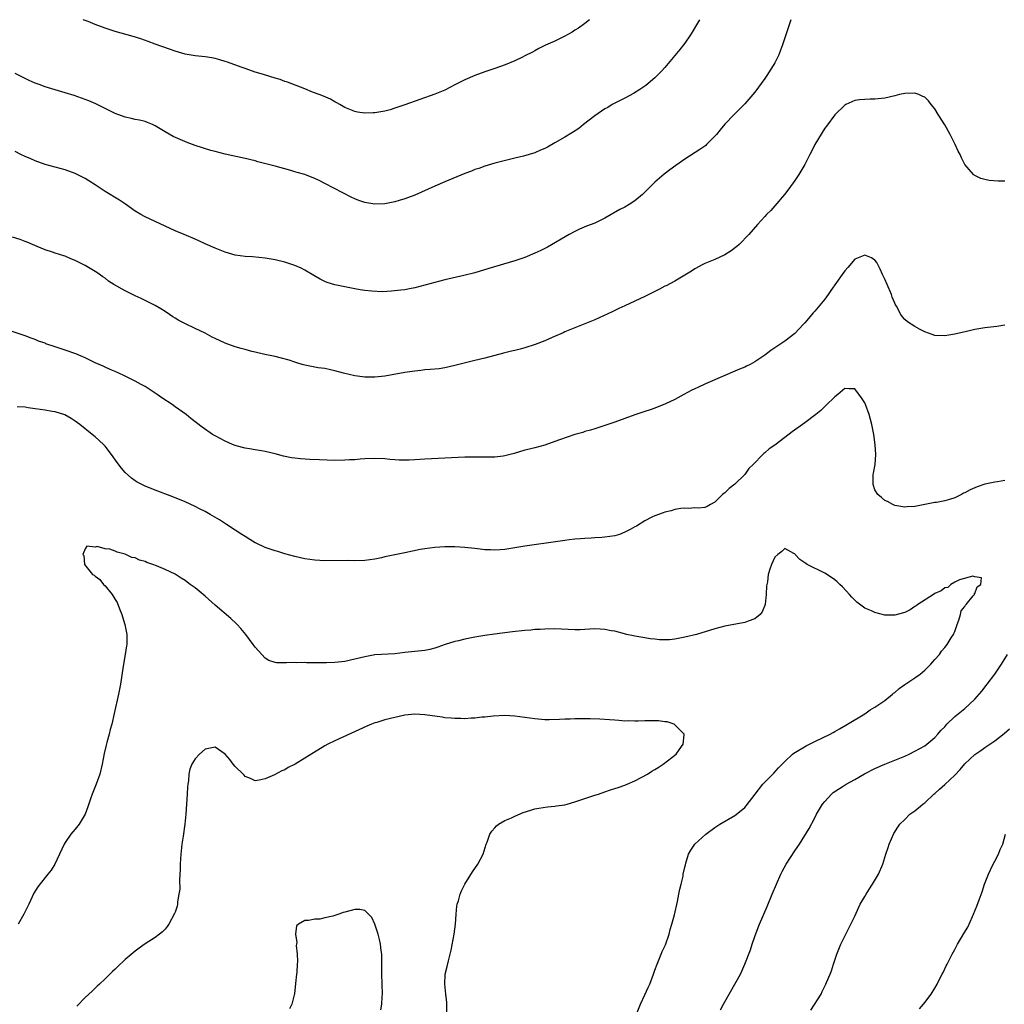
# Model space of a CAD drawing. Units: inches. Extents: x 2574000 to 2577000, y 1557000 to 1560000.
# Drawn here: x 2574554 to 2574751, y 1559803 to 1560000 of the extents above; entities that cross this region are included whole.
import ezdxf

# ---------------------------------------------------------------- set-up
doc = ezdxf.new("R2010")
doc.units = ezdxf.units.IN
doc.header["$MEASUREMENT"] = 0
doc.layers.add('LD25741557_10ft', color=151, linetype='Continuous')

msp = doc.modelspace()

# ---------------------------------------------------------------- linework, layer by layer
at = {"layer": 'LD25741557_10ft'}
for points, elevation in [([(2574689.9, 1560000), (2574689.35, 1559999), (2574688.47, 1559997.53), (2574688.14, 1559997), (2574687, 1559995.33), (2574686.75, 1559995), (2574685.98, 1559994.01), (2574685, 1559992.81), (2574683, 1559990.46), (2574682.32, 1559989.68), (2574681, 1559988.35), (2574679.17, 1559986.83), (2574678, 1559986), (2574676.75, 1559985.25), (2574675, 1559984.32), (2574673.64, 1559983.64), (2574673, 1559983.3), (2574672.46, 1559983), (2574671.56, 1559982.44), (2574671, 1559982.13), (2574669, 1559980.75), (2574666.73, 1559979), (2574665.77, 1559978.23), (2574664.55, 1559977.45), (2574663, 1559976.5), (2574661, 1559975.33), (2574659.49, 1559974.51), (2574659, 1559974.22), (2574658.12, 1559973.88), (2574657, 1559973.39), (2574654.71, 1559972.71), (2574653, 1559972.26), (2574649, 1559971.27), (2574647, 1559970.69), (2574645.75, 1559970.25), (2574645, 1559970.01), (2574644.28, 1559969.72), (2574643, 1559969.23), (2574639, 1559967.54), (2574637, 1559966.68), (2574633, 1559964.89), (2574631, 1559964.12), (2574629.82, 1559963.82), (2574629, 1559963.56), (2574627, 1559963.18), (2574625, 1559963.11), (2574623.36, 1559963.36), (2574623, 1559963.43), (2574621.8, 1559963.8), (2574621, 1559964.12), (2574620.39, 1559964.39), (2574615, 1559967.25), (2574613.81, 1559967.81), (2574613, 1559968.22), (2574612.42, 1559968.42), (2574611, 1559968.99), (2574609.42, 1559969.42), (2574609, 1559969.57), (2574608.16, 1559969.84), (2574605, 1559970.72), (2574601.57, 1559971.57), (2574601, 1559971.73), (2574599, 1559972.22), (2574595, 1559973.07), (2574593, 1559973.61), (2574592.15, 1559973.85), (2574589, 1559974.84), (2574587.41, 1559975.41), (2574586.01, 1559976.01), (2574584.65, 1559976.65), (2574583, 1559977.53), (2574581, 1559978.74), (2574580.48, 1559979), (2574579.46, 1559979.46), (2574579, 1559979.62), (2574577.92, 1559979.92), (2574577, 1559980.06), (2574576.26, 1559980.26), (2574575, 1559980.47), (2574573, 1559981.22), (2574571, 1559982.26), (2574569.15, 1559983.15), (2574567.74, 1559983.74), (2574566.29, 1559984.29), (2574564.81, 1559984.81), (2574563, 1559985.39), (2574559, 1559986.58), (2574557.79, 1559987), (2574557, 1559987.31), (2574555.84, 1559987.84), (2574554.48, 1559988.48), (2574553, 1559989.23)], 7490), ([(2574708.21, 1560000), (2574707.85, 1559999), (2574706.53, 1559995), (2574706.1, 1559993.9), (2574705.78, 1559993), (2574705, 1559991.37), (2574704.8, 1559991), (2574704.07, 1559989.93), (2574703.5, 1559989), (2574703, 1559988.26), (2574701, 1559985.52), (2574700.58, 1559985), (2574699, 1559983.18), (2574696.83, 1559981), (2574695, 1559979.08), (2574694.03, 1559977.97), (2574693.3, 1559977), (2574693, 1559976.66), (2574691.35, 1559975), (2574691.17, 1559974.84), (2574691, 1559974.71), (2574689.99, 1559974.01), (2574687, 1559972.11), (2574685.18, 1559970.82), (2574684.02, 1559969.98), (2574682.89, 1559969.11), (2574681, 1559967.47), (2574679.75, 1559966.25), (2574678.54, 1559965), (2574677, 1559963.75), (2574675.86, 1559963), (2574675, 1559962.51), (2574674, 1559962), (2574671, 1559960.28), (2574669, 1559959.3), (2574667.35, 1559958.65), (2574665.94, 1559958.06), (2574665, 1559957.61), (2574663.88, 1559957), (2574659.49, 1559954.51), (2574658.16, 1559953.84), (2574657, 1559953.28), (2574655, 1559952.44), (2574653, 1559951.77), (2574647.81, 1559950.19), (2574645, 1559949.37), (2574642.81, 1559948.81), (2574639, 1559947.93), (2574633, 1559946.35), (2574631.88, 1559946.12), (2574631, 1559945.97), (2574630.15, 1559945.85), (2574628.33, 1559945.67), (2574626.43, 1559945.57), (2574624.35, 1559945.65), (2574623, 1559945.81), (2574622.05, 1559945.95), (2574621, 1559946.14), (2574617, 1559946.97), (2574615.44, 1559947.44), (2574615, 1559947.61), (2574614.06, 1559948.06), (2574612.79, 1559948.79), (2574611, 1559949.89), (2574610.26, 1559950.26), (2574609, 1559950.83), (2574607, 1559951.5), (2574605, 1559951.97), (2574603, 1559952.28), (2574600.52, 1559952.52), (2574599, 1559952.63), (2574597, 1559952.89), (2574595, 1559953.46), (2574593, 1559954.27), (2574591, 1559955.16), (2574589.74, 1559955.74), (2574589, 1559956.05), (2574586.86, 1559957), (2574585, 1559957.76), (2574583, 1559958.66), (2574579, 1559960.52), (2574578.17, 1559961), (2574577, 1559961.71), (2574575.07, 1559963.07), (2574573.86, 1559963.86), (2574571, 1559965.63), (2574569, 1559966.98), (2574567.78, 1559967.78), (2574567, 1559968.25), (2574565, 1559969.24), (2574563, 1559969.96), (2574559.05, 1559971.05), (2574557, 1559971.76), (2574556.14, 1559972.14), (2574555, 1559972.61), (2574554.18, 1559973), (2574553, 1559973.6)], 7480), ([(2574667.93, 1560000), (2574667, 1559999.27), (2574665.69, 1559998.31), (2574665, 1559997.89), (2574664.47, 1559997.53), (2574663, 1559996.71), (2574661, 1559995.72), (2574659.13, 1559994.87), (2574657.79, 1559994.21), (2574657, 1559993.79), (2574656.49, 1559993.51), (2574655, 1559992.74), (2574654.52, 1559992.52), (2574653, 1559991.76), (2574651.05, 1559990.95), (2574649, 1559990.23), (2574647, 1559989.59), (2574645, 1559988.86), (2574643, 1559987.98), (2574641, 1559986.94), (2574639, 1559985.93), (2574637, 1559985.08), (2574634, 1559984), (2574631, 1559982.95), (2574629, 1559982.28), (2574628.01, 1559981.99), (2574627, 1559981.72), (2574625, 1559981.38), (2574624.62, 1559981.38), (2574623, 1559981.3), (2574621.51, 1559981.51), (2574621, 1559981.6), (2574619, 1559982.42), (2574617.98, 1559983), (2574617.38, 1559983.38), (2574617, 1559983.57), (2574616.09, 1559984.09), (2574614.69, 1559984.69), (2574613.82, 1559985), (2574612.48, 1559985.52), (2574611, 1559986.14), (2574607.5, 1559987.5), (2574607, 1559987.66), (2574606, 1559988), (2574605, 1559988.32), (2574602.67, 1559989), (2574601, 1559989.51), (2574599, 1559990.2), (2574598.43, 1559990.43), (2574596.78, 1559991), (2574595.49, 1559991.49), (2574595, 1559991.65), (2574593.96, 1559991.96), (2574593, 1559992.22), (2574592.34, 1559992.34), (2574591, 1559992.56), (2574589, 1559992.78), (2574587, 1559993.12), (2574585, 1559993.72), (2574583.92, 1559994.08), (2574581, 1559995.13), (2574579.65, 1559995.65), (2574578.17, 1559996.17), (2574576.65, 1559996.65), (2574573, 1559997.67), (2574571, 1559998.32), (2574569, 1559999.03), (2574567.61, 1559999.61), (2574567, 1559999.83), (2574566.62, 1560000)], 7500), ([(2574751, 1559967.68), (2574749.68, 1559967.68), (2574747.85, 1559967.85), (2574747, 1559967.99), (2574746.24, 1559968.25), (2574745, 1559968.8), (2574744.88, 1559968.88), (2574744.77, 1559969), (2574743, 1559971.05), (2574742.33, 1559972.33), (2574742.08, 1559973), (2574741.7, 1559973.7), (2574741.08, 1559975), (2574740.39, 1559976.39), (2574740.11, 1559977), (2574739, 1559978.97), (2574737.68, 1559981), (2574737, 1559982.18), (2574736.29, 1559983), (2574735.73, 1559983.73), (2574735, 1559984.49), (2574734.64, 1559984.64), (2574733.84, 1559985), (2574733, 1559985.31), (2574731, 1559985.21), (2574729.92, 1559985), (2574729, 1559984.76), (2574727, 1559984.32), (2574725, 1559984.09), (2574724.09, 1559984.09), (2574723, 1559984.05), (2574721.96, 1559983.96), (2574721, 1559983.83), (2574719.19, 1559983), (2574719, 1559982.9), (2574717, 1559980.95), (2574715.32, 1559978.68), (2574715, 1559978.29), (2574713.01, 1559975), (2574712.35, 1559973.65), (2574711.99, 1559973), (2574710.98, 1559971), (2574709.8, 1559969), (2574709, 1559967.8), (2574707.83, 1559966.17), (2574706.96, 1559965.04), (2574705, 1559962.74), (2574704.17, 1559961.83), (2574703.34, 1559961), (2574703, 1559960.6), (2574701.51, 1559959), (2574699.79, 1559957), (2574697.88, 1559955), (2574697.41, 1559954.59), (2574696.27, 1559953.73), (2574695, 1559952.92), (2574693, 1559951.99), (2574691, 1559951.19), (2574690.59, 1559951), (2574689, 1559950.17), (2574688.3, 1559949.7), (2574687, 1559948.89), (2574685, 1559947.7), (2574683.24, 1559946.76), (2574683, 1559946.65), (2574681.95, 1559946.05), (2574681, 1559945.61), (2574680.6, 1559945.4), (2574679.76, 1559945), (2574679, 1559944.62), (2574677, 1559943.67), (2574675, 1559942.75), (2574673.82, 1559942.18), (2574673, 1559941.81), (2574672.47, 1559941.53), (2574669, 1559939.97), (2574665, 1559938.37), (2574663, 1559937.53), (2574662.64, 1559937.36), (2574660.42, 1559936.42), (2574659, 1559935.76), (2574657.03, 1559934.97), (2574655, 1559934.31), (2574654.07, 1559934.07), (2574653, 1559933.82), (2574652.31, 1559933.69), (2574650.7, 1559933.3), (2574647, 1559932.3), (2574645, 1559931.79), (2574643.4, 1559931.4), (2574641, 1559930.77), (2574639, 1559930.32), (2574637.84, 1559930.16), (2574636.02, 1559929.98), (2574635, 1559929.91), (2574634.19, 1559929.81), (2574633, 1559929.68), (2574632.42, 1559929.58), (2574631, 1559929.38), (2574627, 1559928.66), (2574625, 1559928.45), (2574624.44, 1559928.44), (2574623, 1559928.47), (2574622.5, 1559928.5), (2574621, 1559928.73), (2574618.71, 1559929.29), (2574617, 1559929.75), (2574616.07, 1559929.92), (2574615, 1559930.17), (2574613.64, 1559930.36), (2574611, 1559930.84), (2574610.42, 1559931), (2574609.34, 1559931.34), (2574609, 1559931.44), (2574607.84, 1559931.84), (2574606.29, 1559932.29), (2574605, 1559932.58), (2574604.67, 1559932.67), (2574602.99, 1559933.01), (2574601, 1559933.49), (2574600.37, 1559933.63), (2574599, 1559933.99), (2574598.23, 1559934.23), (2574597, 1559934.53), (2574595, 1559935.24), (2574593, 1559936.18), (2574592.45, 1559936.45), (2574591, 1559937.25), (2574589, 1559938.23), (2574587.11, 1559939.11), (2574585.79, 1559939.79), (2574585, 1559940.29), (2574584.55, 1559940.55), (2574583.88, 1559941), (2574583, 1559941.63), (2574582.17, 1559942.17), (2574581, 1559942.83), (2574579.56, 1559943.56), (2574579, 1559943.8), (2574578.2, 1559944.2), (2574577, 1559944.74), (2574575, 1559945.74), (2574572.74, 1559947), (2574571.7, 1559947.7), (2574571, 1559948.25), (2574570.56, 1559948.56), (2574569.38, 1559949.38), (2574569, 1559949.63), (2574567, 1559950.81), (2574565, 1559951.83), (2574564.16, 1559952.16), (2574563, 1559952.68), (2574562.74, 1559952.74), (2574561, 1559953.31), (2574560.51, 1559953.49), (2574559, 1559953.95), (2574557.4, 1559954.6), (2574556.51, 1559955), (2574555.45, 1559955.45), (2574555, 1559955.59), (2574554, 1559956), (2574552.48, 1559956.48)], 7470), ([(2574751, 1559938.89), (2574749.41, 1559938.59), (2574747, 1559938.32), (2574745, 1559937.98), (2574744.21, 1559937.79), (2574741, 1559937.08), (2574739, 1559936.73), (2574737, 1559936.79), (2574736.48, 1559937), (2574735, 1559937.53), (2574733.95, 1559938.05), (2574733, 1559938.58), (2574731.57, 1559939.57), (2574731, 1559939.99), (2574730.53, 1559940.53), (2574730.23, 1559941), (2574729.36, 1559942.64), (2574729.09, 1559943.09), (2574729, 1559943.28), (2574728.5, 1559944.5), (2574728.32, 1559945), (2574727.44, 1559947), (2574727, 1559948.06), (2574726.56, 1559949), (2574726.1, 1559950.1), (2574725.58, 1559951), (2574725.4, 1559951.4), (2574725, 1559951.89), (2574724.36, 1559952.36), (2574723, 1559952.91), (2574721, 1559952.07), (2574719.59, 1559950.41), (2574719, 1559949.75), (2574718.49, 1559949), (2574716.19, 1559945.81), (2574715.65, 1559945), (2574715, 1559944.1), (2574713, 1559941.65), (2574712.67, 1559941.33), (2574712.38, 1559941), (2574711, 1559939.32), (2574710.67, 1559939), (2574709, 1559937.22), (2574707, 1559935.68), (2574705.4, 1559934.6), (2574704.22, 1559933.78), (2574703, 1559932.89), (2574701, 1559931.51), (2574700.06, 1559931), (2574699.36, 1559930.64), (2574699, 1559930.48), (2574697.95, 1559930.05), (2574697, 1559929.67), (2574695, 1559928.83), (2574691.11, 1559927.11), (2574689.59, 1559926.41), (2574689, 1559926.11), (2574688.23, 1559925.77), (2574686.79, 1559925), (2574685, 1559924.02), (2574683.1, 1559923.1), (2574681, 1559922.27), (2574680.06, 1559921.94), (2574679, 1559921.6), (2574678.56, 1559921.44), (2574677, 1559920.96), (2574675, 1559920.22), (2574673, 1559919.46), (2574671, 1559918.77), (2574669, 1559918.15), (2574668.14, 1559917.86), (2574667, 1559917.57), (2574666.58, 1559917.42), (2574664.96, 1559916.96), (2574661.91, 1559915.91), (2574661, 1559915.57), (2574659, 1559914.89), (2574657, 1559914.33), (2574655.92, 1559914.08), (2574655, 1559913.84), (2574652.83, 1559913.17), (2574651, 1559912.69), (2574650.67, 1559912.67), (2574649, 1559912.45), (2574648.46, 1559912.46), (2574647, 1559912.44), (2574646.46, 1559912.46), (2574645, 1559912.48), (2574643, 1559912.45), (2574639, 1559912.24), (2574635, 1559912.06), (2574633.98, 1559911.98), (2574633, 1559911.92), (2574631.86, 1559911.86), (2574631, 1559911.84), (2574629.87, 1559911.88), (2574629, 1559911.93), (2574628, 1559912), (2574627, 1559912.11), (2574625, 1559912.19), (2574623, 1559912.1), (2574622.03, 1559912.03), (2574621, 1559911.93), (2574619.89, 1559911.89), (2574619, 1559911.83), (2574617, 1559911.82), (2574613.91, 1559911.91), (2574611.98, 1559911.98), (2574610.11, 1559912.11), (2574609, 1559912.23), (2574608.33, 1559912.33), (2574606.67, 1559912.67), (2574605, 1559913.12), (2574603, 1559913.59), (2574602.31, 1559913.69), (2574601, 1559913.94), (2574599.88, 1559914.12), (2574599, 1559914.29), (2574597.26, 1559914.74), (2574597, 1559914.81), (2574596.51, 1559915), (2574595, 1559915.66), (2574593, 1559916.72), (2574592.49, 1559917), (2574590.44, 1559918.44), (2574588.19, 1559920.19), (2574587.2, 1559921), (2574585, 1559922.56), (2574584.41, 1559923), (2574582.36, 1559924.36), (2574581.45, 1559925), (2574579, 1559926.57), (2574578.25, 1559927), (2574577, 1559927.69), (2574574.78, 1559928.78), (2574573, 1559929.58), (2574571.99, 1559930.01), (2574571, 1559930.47), (2574570.65, 1559930.65), (2574569.8, 1559931), (2574569, 1559931.36), (2574567, 1559932.32), (2574565.14, 1559933.14), (2574563, 1559933.9), (2574561.65, 1559934.35), (2574561, 1559934.54), (2574559.16, 1559935.16), (2574559, 1559935.24), (2574557.69, 1559935.69), (2574557, 1559936.01), (2574556.25, 1559936.25), (2574555, 1559936.75), (2574554.8, 1559936.8), (2574552.43, 1559937.57)], 7460), ([(2574751, 1559907.76), (2574749.53, 1559907.53), (2574749, 1559907.47), (2574747, 1559907.02), (2574745.46, 1559906.54), (2574744.06, 1559905.94), (2574743, 1559905.33), (2574742.76, 1559905.24), (2574742.36, 1559905), (2574741, 1559904.33), (2574739.97, 1559903.97), (2574739, 1559903.71), (2574737.37, 1559903.37), (2574737, 1559903.36), (2574733, 1559902.61), (2574731.48, 1559902.53), (2574731, 1559902.47), (2574729, 1559902.81), (2574728.61, 1559903), (2574727.56, 1559903.56), (2574727, 1559903.8), (2574726.36, 1559904.36), (2574725.6, 1559905), (2574725, 1559905.95), (2574724.64, 1559907), (2574724.66, 1559908.66), (2574724.7, 1559909), (2574724.76, 1559909.24), (2574725.05, 1559911), (2574725.22, 1559913), (2574725.08, 1559914.92), (2574724.79, 1559917), (2574724.43, 1559919), (2574723.89, 1559921), (2574723.14, 1559923), (2574723, 1559923.31), (2574722.33, 1559924.33), (2574721, 1559926.14), (2574719.9, 1559926.1), (2574719, 1559926.21), (2574717.63, 1559925), (2574717, 1559924.54), (2574715.23, 1559922.77), (2574715, 1559922.59), (2574714.18, 1559921.82), (2574713.22, 1559921), (2574711, 1559919.34), (2574708.45, 1559917.55), (2574707, 1559916.41), (2574705, 1559914.89), (2574703.89, 1559914.11), (2574703, 1559913.34), (2574702.8, 1559913.2), (2574702.59, 1559913), (2574700.66, 1559911), (2574699.83, 1559910.17), (2574699, 1559909), (2574697, 1559907.02), (2574695.84, 1559906.16), (2574695, 1559905.29), (2574694.81, 1559905.19), (2574694.56, 1559905), (2574693, 1559903.42), (2574692.13, 1559903), (2574691.43, 1559902.57), (2574691, 1559902.4), (2574689.74, 1559902.26), (2574689, 1559902.29), (2574687.82, 1559902.18), (2574687, 1559902.24), (2574686.19, 1559902.19), (2574685, 1559901.96), (2574684.29, 1559901.71), (2574683, 1559901.47), (2574682.67, 1559901.33), (2574681, 1559900.7), (2574680.42, 1559900.42), (2574679, 1559899.69), (2574677.34, 1559898.66), (2574677, 1559898.5), (2574676.05, 1559897.95), (2574675, 1559897.42), (2574673.93, 1559897), (2574673, 1559896.7), (2574671, 1559896.44), (2574670.39, 1559896.39), (2574669, 1559896.33), (2574668.26, 1559896.26), (2574667, 1559896.21), (2574666.1, 1559896.1), (2574665, 1559896.03), (2574663.88, 1559895.88), (2574663, 1559895.79), (2574661.58, 1559895.58), (2574655, 1559894.64), (2574653, 1559894.34), (2574651, 1559894.01), (2574650.07, 1559893.93), (2574649, 1559893.82), (2574648.12, 1559893.88), (2574647, 1559893.92), (2574646.03, 1559894.03), (2574645, 1559894.19), (2574643, 1559894.38), (2574641, 1559894.48), (2574639, 1559894.49), (2574637, 1559894.39), (2574635, 1559894.14), (2574634.04, 1559893.96), (2574631, 1559893.3), (2574629, 1559892.91), (2574627, 1559892.49), (2574626.33, 1559892.33), (2574625, 1559892.06), (2574623, 1559891.8), (2574621, 1559891.74), (2574619.76, 1559891.76), (2574615, 1559891.74), (2574613, 1559891.84), (2574611.99, 1559891.99), (2574611, 1559892.12), (2574609, 1559892.58), (2574607, 1559893.13), (2574605.56, 1559893.56), (2574605, 1559893.72), (2574603, 1559894.39), (2574601.22, 1559895.22), (2574601, 1559895.33), (2574599.95, 1559895.95), (2574599, 1559896.55), (2574598.34, 1559897), (2574597, 1559897.84), (2574595.32, 1559899), (2574593.91, 1559899.9), (2574592.03, 1559901), (2574591, 1559901.55), (2574590.04, 1559902.04), (2574589, 1559902.59), (2574587, 1559903.53), (2574584.54, 1559904.54), (2574581, 1559905.86), (2574579.53, 1559906.47), (2574579, 1559906.67), (2574577.43, 1559907.43), (2574577, 1559907.71), (2574576.26, 1559908.26), (2574575, 1559909.36), (2574574.26, 1559910.26), (2574573.4, 1559911.4), (2574572.27, 1559913), (2574571, 1559914.67), (2574570.66, 1559915), (2574569, 1559916.54), (2574568.41, 1559917), (2574565.96, 1559919), (2574565, 1559919.69), (2574564.22, 1559920.22), (2574562.93, 1559920.93), (2574561, 1559921.55), (2574560.39, 1559921.61), (2574559, 1559921.85), (2574557, 1559922.11), (2574555.64, 1559922.36), (2574555, 1559922.44), (2574553.44, 1559922.56)], 7450), ([(2574677.3, 1559801), (2574678.15, 1559803), (2574679, 1559804.84), (2574679.66, 1559806.34), (2574679.97, 1559807), (2574680.75, 1559809), (2574681, 1559809.77), (2574681.43, 1559811), (2574682.26, 1559813), (2574682.49, 1559813.51), (2574683.14, 1559814.86), (2574683.88, 1559817), (2574684.09, 1559817.91), (2574684.41, 1559819), (2574684.9, 1559820.9), (2574685.51, 1559823.51), (2574685.82, 1559825), (2574686, 1559826), (2574686.25, 1559827), (2574686.63, 1559828.63), (2574686.69, 1559829), (2574687, 1559830.4), (2574687.1, 1559830.9), (2574687.21, 1559831.21), (2574687.73, 1559833), (2574688.17, 1559833.83), (2574689.02, 1559834.98), (2574691.19, 1559837), (2574693, 1559838.33), (2574693.99, 1559839), (2574697, 1559840.75), (2574698.27, 1559841.73), (2574699, 1559842.38), (2574699.29, 1559842.71), (2574701.04, 1559845), (2574702.6, 1559847), (2574704.78, 1559849.22), (2574705.73, 1559850.27), (2574707, 1559851.57), (2574708.56, 1559853), (2574708.81, 1559853.19), (2574711.28, 1559854.72), (2574713, 1559855.56), (2574716.06, 1559857), (2574716.67, 1559857.33), (2574717, 1559857.54), (2574717.93, 1559858.07), (2574719.18, 1559858.82), (2574719.51, 1559859), (2574723, 1559861.09), (2574724.1, 1559861.9), (2574725, 1559862.41), (2574727, 1559863.77), (2574728.54, 1559865), (2574728.77, 1559865.23), (2574729, 1559865.39), (2574729.85, 1559866.15), (2574731, 1559866.95), (2574733, 1559868.29), (2574734.1, 1559869), (2574735, 1559869.83), (2574735.58, 1559870.42), (2574736.21, 1559871), (2574737, 1559871.95), (2574737.91, 1559873), (2574738.35, 1559873.65), (2574739, 1559874.34), (2574739.48, 1559875), (2574740.29, 1559876.29), (2574740.72, 1559877), (2574740.8, 1559877.2), (2574741, 1559877.59), (2574741.5, 1559879), (2574741.81, 1559879.81), (2574742.14, 1559881), (2574742.27, 1559881.73), (2574743, 1559882.59), (2574743.13, 1559882.87), (2574743.26, 1559883), (2574744.69, 1559884.69), (2574744.92, 1559885), (2574744.89, 1559885.11), (2574745, 1559885.17), (2574745.48, 1559886.52), (2574746.24, 1559887), (2574746.33, 1559888.33), (2574745, 1559888.48), (2574744.63, 1559888.63), (2574741.92, 1559887.92), (2574741, 1559887.46), (2574740.2, 1559887), (2574739.6, 1559886.4), (2574739, 1559886.29), (2574738.29, 1559885.71), (2574737, 1559885.15), (2574736.72, 1559885), (2574733.6, 1559883), (2574733.29, 1559882.71), (2574733, 1559882.56), (2574732.09, 1559881.91), (2574731, 1559881.4), (2574730.71, 1559881.29), (2574729, 1559880.85), (2574727, 1559880.87), (2574725, 1559881.34), (2574724.31, 1559881.69), (2574723, 1559882.26), (2574721.43, 1559883.43), (2574720.43, 1559884.43), (2574719.94, 1559885), (2574718.51, 1559886.51), (2574718.01, 1559887), (2574717.49, 1559887.49), (2574717, 1559887.89), (2574716.36, 1559888.36), (2574715, 1559889.25), (2574711.48, 1559891), (2574711.18, 1559891.18), (2574711, 1559891.34), (2574710, 1559892), (2574709.07, 1559893), (2574709, 1559893.11), (2574708.79, 1559893.21), (2574707, 1559894.18), (2574706.41, 1559893.59), (2574705.63, 1559893), (2574705, 1559892.46), (2574704.32, 1559891), (2574703.97, 1559890.03), (2574703.67, 1559889), (2574703.51, 1559887.51), (2574703.32, 1559886.68), (2574703.27, 1559885), (2574703.05, 1559882.95), (2574702.49, 1559881.51), (2574702.09, 1559881), (2574701, 1559880.11), (2574699.65, 1559879.65), (2574699, 1559879.39), (2574695, 1559878.61), (2574693, 1559878.07), (2574689.36, 1559877), (2574687, 1559876.41), (2574685, 1559876.04), (2574683.93, 1559875.93), (2574683, 1559875.91), (2574681.9, 1559875.9), (2574681, 1559876.01), (2574680.08, 1559876.08), (2574679, 1559876.3), (2574677, 1559876.65), (2574676.72, 1559876.72), (2574675.35, 1559877), (2574674.9, 1559877.1), (2574673, 1559877.61), (2574672.27, 1559877.73), (2574671, 1559878), (2574670.05, 1559878.05), (2574669, 1559878.08), (2574667, 1559877.95), (2574666.07, 1559877.93), (2574665, 1559877.88), (2574661, 1559878.07), (2574659, 1559878.05), (2574658.02, 1559877.98), (2574657, 1559877.94), (2574656.16, 1559877.84), (2574655, 1559877.76), (2574652.51, 1559877.49), (2574648.94, 1559877.06), (2574647, 1559876.8), (2574645, 1559876.43), (2574643, 1559876.03), (2574641.73, 1559875.73), (2574641, 1559875.58), (2574639.03, 1559874.97), (2574637.56, 1559874.44), (2574637, 1559874.26), (2574636, 1559874), (2574635, 1559873.79), (2574634.3, 1559873.7), (2574631, 1559873.36), (2574629, 1559873.13), (2574625, 1559872.88), (2574623, 1559872.51), (2574621, 1559872), (2574619, 1559871.59), (2574617, 1559871.38), (2574615.32, 1559871.32), (2574613.31, 1559871.31), (2574611.32, 1559871.32), (2574611, 1559871.34), (2574609.33, 1559871.33), (2574609, 1559871.36), (2574607.3, 1559871.3), (2574607, 1559871.32), (2574605.3, 1559871.3), (2574605, 1559871.36), (2574603.77, 1559871.77), (2574603, 1559872.2), (2574601, 1559874.44), (2574600.66, 1559875), (2574599.16, 1559877), (2574598.16, 1559878.16), (2574597.4, 1559879), (2574597.2, 1559879.2), (2574596.15, 1559880.15), (2574593, 1559882.87), (2574591, 1559884.66), (2574590.6, 1559885), (2574589, 1559886.29), (2574588.04, 1559887), (2574587.43, 1559887.43), (2574587, 1559887.75), (2574586.21, 1559888.21), (2574585, 1559889.05), (2574583, 1559890), (2574581.29, 1559890.71), (2574580.54, 1559891), (2574579.39, 1559891.39), (2574579, 1559891.56), (2574577.87, 1559891.87), (2574577, 1559892.28), (2574576.38, 1559892.38), (2574575.14, 1559893), (2574575, 1559893.05), (2574573.42, 1559893.42), (2574573, 1559893.67), (2574571.95, 1559894.05), (2574571, 1559894.13), (2574569.45, 1559894.55), (2574569, 1559894.43), (2574567.37, 1559894.63), (2574567, 1559894.12), (2574566.57, 1559893), (2574566.75, 1559892.75), (2574566.87, 1559891), (2574568.46, 1559889), (2574568.81, 1559888.81), (2574569, 1559888.63), (2574569.98, 1559887.98), (2574570.68, 1559887), (2574571, 1559886.7), (2574572.4, 1559885), (2574572.65, 1559884.65), (2574573, 1559883.98), (2574573.39, 1559883.39), (2574573.87, 1559882.13), (2574574.34, 1559881), (2574574.49, 1559880.49), (2574574.96, 1559879), (2574575.35, 1559877), (2574575.33, 1559875.33), (2574575.34, 1559875), (2574575.31, 1559874.69), (2574575.04, 1559873), (2574574.61, 1559870.61), (2574574.07, 1559867), (2574573.69, 1559865), (2574572.84, 1559861.16), (2574572.33, 1559859), (2574572.04, 1559857.96), (2574571.82, 1559857), (2574571.38, 1559855.38), (2574571.19, 1559854.81), (2574570.82, 1559853.18), (2574570.43, 1559851), (2574569.93, 1559849), (2574569.19, 1559847), (2574568.4, 1559845), (2574568.07, 1559844.07), (2574567.55, 1559842.45), (2574566.99, 1559841.01), (2574565.79, 1559839), (2574565, 1559838), (2574564.53, 1559837.47), (2574564.18, 1559837), (2574563, 1559835.32), (2574562.81, 1559835), (2574561.91, 1559833), (2574560.96, 1559831), (2574560.19, 1559829.81), (2574559.56, 1559829), (2574559, 1559828.35), (2574557.52, 1559826.48), (2574556.78, 1559825.22), (2574556.44, 1559824.44), (2574555.75, 1559823), (2574554.74, 1559821), (2574553.62, 1559819)], 7440), ([(2574694.14, 1559801.86), (2574694.76, 1559803), (2574695, 1559803.47), (2574698.12, 1559809), (2574698.41, 1559809.59), (2574699.01, 1559810.99), (2574700.1, 1559813.9), (2574700.47, 1559815), (2574701, 1559816.52), (2574701.68, 1559818.32), (2574701.96, 1559819), (2574703.47, 1559822.53), (2574704.47, 1559825), (2574705.31, 1559827), (2574706.23, 1559829), (2574706.49, 1559829.51), (2574707.29, 1559831), (2574709, 1559833.66), (2574709.91, 1559835), (2574711.85, 1559838.15), (2574713, 1559840.3), (2574713.35, 1559841), (2574713.96, 1559842.04), (2574714.55, 1559843), (2574715, 1559843.56), (2574716.32, 1559845), (2574716.69, 1559845.32), (2574718.46, 1559846.46), (2574719.25, 1559847), (2574721, 1559847.96), (2574722.91, 1559849.09), (2574725, 1559850.14), (2574727, 1559850.99), (2574731, 1559852.61), (2574731.86, 1559853), (2574733, 1559853.6), (2574735, 1559854.71), (2574735.4, 1559855), (2574737, 1559856.34), (2574737.59, 1559857), (2574738.21, 1559857.79), (2574739, 1559858.52), (2574739.21, 1559858.79), (2574739.44, 1559859), (2574741, 1559860.54), (2574743, 1559862.19), (2574743.93, 1559863), (2574745, 1559864.05), (2574746.39, 1559865.61), (2574747.49, 1559867), (2574749.02, 1559869), (2574750.38, 1559871), (2574751.54, 1559873)], 7450), ([(2574639.38, 1559801), (2574639.37, 1559803), (2574639.35, 1559803.35), (2574639.16, 1559805), (2574638.96, 1559807), (2574639.07, 1559809), (2574639.47, 1559810.53), (2574639.68, 1559811.68), (2574640.22, 1559813.78), (2574640.84, 1559817), (2574641.08, 1559819), (2574641.23, 1559821), (2574641.41, 1559822.59), (2574641.47, 1559823), (2574641.68, 1559823.68), (2574642.04, 1559825), (2574642.32, 1559825.68), (2574642.95, 1559827), (2574644.53, 1559829.47), (2574645.59, 1559831), (2574646.63, 1559833), (2574647.25, 1559835), (2574647.42, 1559835.42), (2574647.97, 1559837), (2574648.36, 1559837.64), (2574649, 1559838.31), (2574649.32, 1559838.68), (2574649.74, 1559839), (2574651, 1559839.72), (2574652.3, 1559840.3), (2574653, 1559840.64), (2574654.68, 1559841.32), (2574656.17, 1559841.82), (2574657, 1559842.06), (2574657.76, 1559842.24), (2574659.51, 1559842.49), (2574661, 1559842.59), (2574661.34, 1559842.66), (2574663, 1559842.89), (2574663.42, 1559843), (2574665, 1559843.48), (2574667, 1559844.17), (2574669, 1559844.79), (2574669.74, 1559845), (2574671, 1559845.48), (2574672.12, 1559845.88), (2574673, 1559846.15), (2574673.63, 1559846.37), (2574675, 1559846.81), (2574675.47, 1559847), (2574677, 1559847.7), (2574678.39, 1559848.39), (2574679.5, 1559849), (2574680.38, 1559849.62), (2574681, 1559849.95), (2574681.63, 1559850.37), (2574682.69, 1559851), (2574685.24, 1559853), (2574685.89, 1559853.89), (2574686.65, 1559855), (2574686.86, 1559856.86), (2574686.83, 1559857), (2574685, 1559858.91), (2574684.84, 1559859), (2574683.47, 1559859.47), (2574683, 1559859.5), (2574681.71, 1559859.71), (2574681, 1559859.69), (2574679.72, 1559859.72), (2574679, 1559859.66), (2574677.65, 1559859.65), (2574677, 1559859.6), (2574675.66, 1559859.66), (2574675, 1559859.65), (2574673.76, 1559859.76), (2574673, 1559859.8), (2574671.89, 1559859.89), (2574670.02, 1559860.02), (2574668.08, 1559860.08), (2574665, 1559860.06), (2574664.03, 1559860.03), (2574663, 1559860.01), (2574661.93, 1559859.93), (2574659.88, 1559859.88), (2574659, 1559859.9), (2574657, 1559860.08), (2574655, 1559860.38), (2574653, 1559860.65), (2574651, 1559860.74), (2574648.62, 1559860.62), (2574647, 1559860.43), (2574646.41, 1559860.41), (2574645, 1559860.23), (2574644.23, 1559860.23), (2574643, 1559860.11), (2574642.17, 1559860.17), (2574641, 1559860.13), (2574640.23, 1559860.23), (2574639, 1559860.31), (2574638.42, 1559860.42), (2574635, 1559860.92), (2574633, 1559861.01), (2574631, 1559860.81), (2574629, 1559860.38), (2574627, 1559859.86), (2574625.35, 1559859.35), (2574625, 1559859.26), (2574624.29, 1559859), (2574623.38, 1559858.62), (2574617, 1559855.7), (2574615.59, 1559855), (2574615, 1559854.69), (2574612.69, 1559853.31), (2574611, 1559852.21), (2574609.02, 1559851.02), (2574607.65, 1559850.35), (2574607, 1559849.91), (2574606.34, 1559849.66), (2574604.87, 1559848.87), (2574603, 1559848.08), (2574601.84, 1559847.84), (2574601, 1559847.69), (2574600.13, 1559848.13), (2574599, 1559848.56), (2574598.8, 1559848.8), (2574598.62, 1559849), (2574597, 1559850.55), (2574596.63, 1559851), (2574595.93, 1559851.93), (2574595, 1559853), (2574593, 1559854.4), (2574591, 1559854.02), (2574589.9, 1559853), (2574589, 1559852.06), (2574588.38, 1559851), (2574587.97, 1559850.03), (2574587.78, 1559849), (2574587.68, 1559847.68), (2574587.57, 1559847), (2574587.51, 1559846.49), (2574587.43, 1559845), (2574587.15, 1559841), (2574586.99, 1559839), (2574586.63, 1559836.63), (2574586.37, 1559835), (2574586.15, 1559833), (2574586.07, 1559832.07), (2574586.03, 1559831), (2574586.05, 1559829.95), (2574585.87, 1559827.87), (2574585.96, 1559826.04), (2574585.79, 1559825), (2574585.49, 1559823.49), (2574585.48, 1559823), (2574585.41, 1559822.59), (2574585, 1559821.38), (2574584.89, 1559821.11), (2574583.73, 1559819), (2574583.44, 1559818.56), (2574583, 1559818.01), (2574582.51, 1559817.49), (2574581.92, 1559817), (2574581, 1559816.36), (2574579, 1559815.09), (2574577.82, 1559814.18), (2574577, 1559813.62), (2574575, 1559811.91), (2574573.52, 1559810.48), (2574573, 1559810.02), (2574572.5, 1559809.5), (2574571, 1559808.08), (2574569.9, 1559807), (2574569.43, 1559806.57), (2574569, 1559806.22), (2574568.39, 1559805.61), (2574567, 1559804.36), (2574565.38, 1559802.62)], 7430), ([(2574712.22, 1559801.78), (2574714.24, 1559805), (2574714.5, 1559805.5), (2574715, 1559806.6), (2574715.21, 1559807), (2574715.34, 1559807.34), (2574716.04, 1559809), (2574716.35, 1559809.65), (2574716.71, 1559811), (2574717, 1559811.83), (2574717.39, 1559813), (2574718.22, 1559815), (2574719, 1559816.63), (2574719.2, 1559817), (2574719.79, 1559818.21), (2574720.23, 1559819), (2574721, 1559820.61), (2574722.08, 1559823), (2574723, 1559824.55), (2574723.25, 1559825), (2574723.91, 1559826.09), (2574724.57, 1559827), (2574725.76, 1559829), (2574726.58, 1559831), (2574727.2, 1559833), (2574727.68, 1559834.32), (2574727.9, 1559835), (2574728.83, 1559837.17), (2574729.58, 1559838.42), (2574729.98, 1559839), (2574731, 1559839.96), (2574732.04, 1559841), (2574732.6, 1559841.4), (2574733, 1559841.68), (2574733.74, 1559842.26), (2574734.59, 1559843), (2574735, 1559843.3), (2574736.83, 1559845), (2574737, 1559845.14), (2574737.96, 1559846.04), (2574739.02, 1559846.98), (2574741, 1559848.85), (2574742.06, 1559849.94), (2574743, 1559851.09), (2574745, 1559852.94), (2574746.23, 1559853.77), (2574747, 1559854.33), (2574747.41, 1559854.59), (2574747.98, 1559855), (2574749, 1559855.7), (2574750.85, 1559857.15), (2574751.92, 1559858.08)], 7460), ([(2574733.94, 1559802.06), (2574734.76, 1559803), (2574735, 1559803.3), (2574736.26, 1559805), (2574737, 1559806.21), (2574737.45, 1559807), (2574737.97, 1559807.97), (2574738.49, 1559809), (2574738.65, 1559809.35), (2574739.31, 1559810.69), (2574739.5, 1559811), (2574740.5, 1559813), (2574741, 1559813.95), (2574741.57, 1559815), (2574742.35, 1559816.35), (2574742.84, 1559817.16), (2574743.58, 1559818.42), (2574744.54, 1559820.54), (2574744.76, 1559821), (2574745.42, 1559822.58), (2574745.89, 1559823.89), (2574746.5, 1559825.5), (2574746.97, 1559827), (2574747.77, 1559829), (2574748.15, 1559829.85), (2574748.71, 1559831), (2574749, 1559831.62), (2574749.73, 1559833), (2574750.08, 1559833.92), (2574750.6, 1559835), (2574751.17, 1559837)], 7470), ([(2574626.15, 1559801.85), (2574626.36, 1559803), (2574626.47, 1559804.47), (2574626.48, 1559805), (2574626.36, 1559809), (2574626.4, 1559811), (2574626.39, 1559812.39), (2574626.37, 1559813), (2574626.25, 1559813.75), (2574626.1, 1559815), (2574625.91, 1559815.91), (2574625.62, 1559817), (2574625, 1559818.99), (2574624.37, 1559820.37), (2574623, 1559821.73), (2574621.96, 1559821.96), (2574621, 1559821.93), (2574620.25, 1559821.75), (2574619, 1559821.42), (2574618.64, 1559821.36), (2574617.74, 1559821), (2574617, 1559820.74), (2574616.58, 1559820.58), (2574615, 1559820.24), (2574614, 1559820), (2574613, 1559820), (2574611.71, 1559819.71), (2574611, 1559819.76), (2574609.68, 1559819), (2574609.33, 1559818.67), (2574609.13, 1559817), (2574609.34, 1559815.34), (2574609.28, 1559815), (2574609.26, 1559814.74), (2574609.45, 1559813), (2574609.52, 1559811.52), (2574609.45, 1559811), (2574609.36, 1559809.36), (2574609.29, 1559809), (2574609.12, 1559807.12), (2574608.91, 1559805.09), (2574608.89, 1559805), (2574608.83, 1559804.83), (2574608.35, 1559803), (2574607.93, 1559802.07)], 7420)]:
    msp.add_lwpolyline(points, dxfattribs=dict(at, elevation=elevation))

doc.saveas('drawing.dxf')
